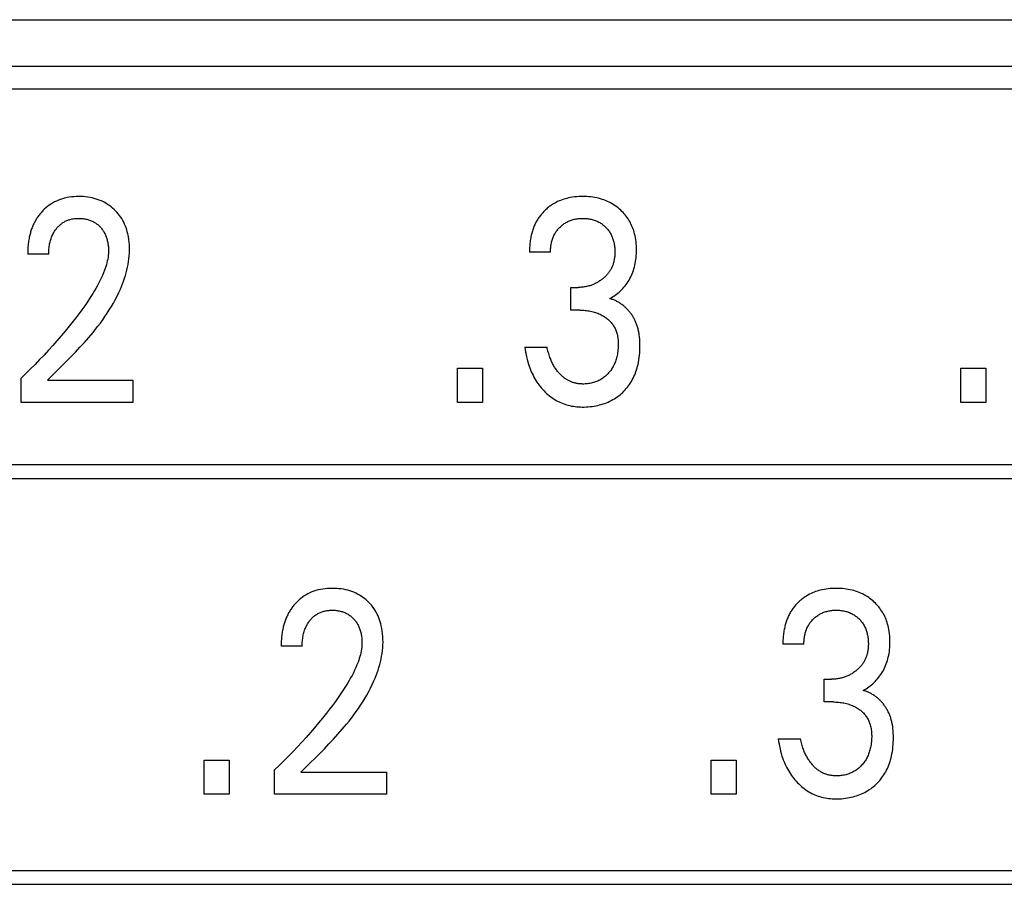
# Model space of a CAD drawing. Extents: x 0 to 594, y 0 to 420.
# Drawn here: x 122 to 130, y 294 to 300 of the extents above; entities that cross this region are included whole.
import ezdxf

# ---------------------------------------------------------------- set-up
doc = ezdxf.new("R2010")
doc.units = 0
doc.header["$LTSCALE"] = 32.67
doc.header["$MEASUREMENT"] = 0
doc.layers.add('20000_FRONT_O', color=7, linetype='CONTINUOUS')

msp = doc.modelspace()

# ---------------------------------------------------------------- linework, layer by layer
at = {"layer": '20000_FRONT_O', "color": 7, "linetype": 'Continuous'}
for p, q in [((102.09353, 300.42823), (146.51353, 300.42823)), ((102.09353, 300.06112), (146.51353, 300.06112)), ((145.80353, 299.88023), (101.30362, 299.88023)), ((122.35796, 298.5782), (122.19195, 298.5782)), ((126.31714, 298.59407), (126.15113, 298.59407)), ((126.47771, 298.13822), (126.47771, 298.31739)), ((126.47771, 298.31739), (126.53486, 298.31739)), ((126.54756, 298.13822), (126.47771, 298.13822)), ((126.11484, 297.8468), (126.28992, 297.8468)), ((125.58416, 297.41023), (125.58416, 297.68011)), ((125.58416, 297.68011), (125.78192, 297.68011)), ((125.78192, 297.68011), (125.78192, 297.41023)), ((129.55513, 297.41023), (129.55513, 297.68011)), ((129.55513, 297.68011), (129.75289, 297.68011)), ((129.75289, 297.68011), (129.75289, 297.41023)), ((122.13934, 297.41023), (122.13934, 297.60187)), ((122.34798, 297.58486), (123.022, 297.58486)), ((123.022, 297.58486), (123.022, 297.41023)), ((123.022, 297.41023), (122.13934, 297.41023)), ((125.78192, 297.41023), (125.58416, 297.41023)), ((129.75289, 297.41023), (129.55513, 297.41023)), ((108.40453, 296.92023), (143.68553, 296.92023)), ((108.29453, 296.81023), (143.79553, 296.81023)), ((124.35796, 295.4882), (124.19195, 295.4882)), ((128.31714, 295.50407), (128.15113, 295.50407)), ((128.47771, 295.04822), (128.47771, 295.22739)), ((128.47771, 295.22739), (128.53486, 295.22739)), ((128.54756, 295.04822), (128.47771, 295.04822)), ((128.11484, 294.7568), (128.28993, 294.7568)), ((123.58506, 294.32023), (123.58506, 294.59011)), ((123.58506, 294.59011), (123.78282, 294.59011)), ((123.78282, 294.59011), (123.78282, 294.32023)), ((127.58416, 294.32023), (127.58416, 294.59011)), ((127.58416, 294.59011), (127.78192, 294.59011)), ((127.78192, 294.59011), (127.78192, 294.32023)), ((124.13934, 294.32023), (124.13934, 294.51187)), ((124.34798, 294.49486), (125.022, 294.49486)), ((125.022, 294.49486), (125.022, 294.32023)), ((123.78282, 294.32023), (123.58506, 294.32023)), ((125.022, 294.32023), (124.13934, 294.32023)), ((127.78192, 294.32023), (127.58416, 294.32023)), ((110.33553, 293.72023), (145.70353, 293.72023)), ((110.22553, 293.61023), (145.81353, 293.61023))]:
    msp.add_line(p, q, dxfattribs=at)
for points in [[(122.34798, 297.58486), (122.38503, 297.62163), (122.42214, 297.65837), (122.4592, 297.69517), (122.49609, 297.73214), (122.53271, 297.76937), (122.56894, 297.80696), (122.60468, 297.845), (122.63981, 297.8836), (122.67423, 297.92285), (122.70782, 297.96284), (122.72739, 297.98706), (122.7466, 298.01159), (122.7654, 298.03644), (122.78377, 298.06162), (122.80167, 298.08713), (122.81906, 298.113), (122.83591, 298.13922), (122.85218, 298.1658), (122.86785, 298.19276), (122.88287, 298.2201), (122.89721, 298.24784), (122.91084, 298.27598), (122.92373, 298.30454), (122.93253, 298.32538), (122.94089, 298.34643), (122.94878, 298.36766), (122.95617, 298.38908), (122.96303, 298.41066), (122.96933, 298.43239), (122.97504, 298.45426), (122.98011, 298.47624), (122.98454, 298.49834), (122.98827, 298.52053), (122.99128, 298.5428), (122.99355, 298.56513), (122.99503, 298.58752), (122.99569, 298.60995), (122.99554, 298.63152), (122.99458, 298.65307), (122.99279, 298.67458), (122.99015, 298.69601), (122.98662, 298.71731), (122.98219, 298.73846), (122.97819, 298.75443), (122.97363, 298.77025), (122.96849, 298.78588), (122.96274, 298.80129), (122.95637, 298.81644), (122.94935, 298.83129), (122.94167, 298.84581), (122.9337, 298.85931), (122.92513, 298.87245), (122.91599, 298.88521), (122.90629, 298.89756), (122.89606, 298.90949), (122.88534, 298.92097), (122.87413, 298.93199), (122.86204, 298.9429), (122.84948, 298.95326), (122.83647, 298.96304), (122.82304, 298.97223), (122.80922, 298.98078), (122.79501, 298.98869), (122.78013, 298.99606), (122.76492, 299.00274), (122.74942, 299.00874), (122.73366, 299.01406), (122.7177, 299.01871), (122.70157, 299.0227), (122.68385, 299.02633), (122.666, 299.02922), (122.64805, 299.0314), (122.63002, 299.03292), (122.61193, 299.03379), (122.59382, 299.03404), (122.57524, 299.03369), (122.55669, 299.03268), (122.53821, 299.03097), (122.51982, 299.02851), (122.50155, 299.02527), (122.48345, 299.02119), (122.46689, 299.01665), (122.45054, 299.01135), (122.43445, 299.0053), (122.41867, 298.9985), (122.40323, 298.99095), (122.3882, 298.98264), (122.37417, 298.97395), (122.36058, 298.96461), (122.34744, 298.95464), (122.33477, 298.9441), (122.32261, 298.93301)], [(126.78523, 298.22894), (126.79645, 298.23519), (126.80744, 298.24183), (126.81819, 298.24885), (126.82883, 298.25632), (126.83922, 298.26413), (126.84934, 298.27228), (126.85941, 298.28094), (126.86919, 298.28993), (126.87867, 298.29924), (126.88809, 298.30915), (126.89717, 298.31939), (126.90589, 298.32994), (126.91424, 298.34079), (126.92221, 298.35193), (126.92978, 298.36334), (126.93695, 298.37502), (126.94368, 298.38694), (126.95011, 298.39934), (126.95608, 298.41196), (126.96161, 298.42478), (126.96669, 298.43779), (126.97134, 298.45096), (126.97555, 298.46428), (126.97933, 298.47772), (126.98269, 298.49126), (126.98588, 298.50615), (126.98859, 298.52114), (126.99084, 298.5362), (126.99263, 298.55132), (126.994, 298.5665), (126.99495, 298.58171), (126.99551, 298.59696), (126.99569, 298.61221), (126.99549, 298.62832), (126.99486, 298.6444), (126.99379, 298.66046), (126.99224, 298.67647), (126.9902, 298.69242), (126.98764, 298.70829), (126.98454, 298.72406), (126.98088, 298.73972), (126.9775, 298.75223), (126.97375, 298.76463), (126.9696, 298.77691), (126.96507, 298.78906), (126.96014, 298.80105), (126.95481, 298.81286), (126.94909, 298.82448), (126.94296, 298.83589), (126.93643, 298.84707), (126.92959, 298.85783), (126.92238, 298.86835), (126.91479, 298.87861), (126.90685, 298.8886), (126.89858, 298.89832), (126.88997, 298.90775), (126.88105, 298.91689), (126.87184, 298.92573), (126.86234, 298.93426), (126.85133, 298.94347), (126.84, 298.95227), (126.82836, 298.96065), (126.81642, 298.96859), (126.8042, 298.97608), (126.79172, 298.98312), (126.77898, 298.98969), (126.76576, 298.9959), (126.75232, 299.00162), (126.73867, 299.00685), (126.72485, 299.01159), (126.71087, 299.01585), (126.69675, 299.01964), (126.68252, 299.02296), (126.66706, 299.02601), (126.65152, 299.02854), (126.63589, 299.03056), (126.62021, 299.0321), (126.60449, 299.03318), (126.58873, 299.03382), (126.57296, 299.03404), (126.55665, 299.03384), (126.54036, 299.0332), (126.52409, 299.03208), (126.50788, 299.03047), (126.49172, 299.02834), (126.47565, 299.02568), (126.45966, 299.02245), (126.44698, 299.01946), (126.43437, 299.01609), (126.42188, 299.01234), (126.40951, 299.0082), (126.39729, 299.00367), (126.38523, 298.99874), (126.37336, 298.99341), (126.36169, 298.98768), (126.34688, 298.97963)], [(126.34688, 298.97963), (126.33962, 298.97535), (126.33246, 298.97091), (126.3254, 298.9663), (126.31844, 298.96153), (126.31159, 298.95661), (126.30485, 298.95153), (126.29822, 298.94629), (126.29171, 298.94091), (126.28531, 298.93539), (126.27904, 298.92972), (126.27309, 298.9241), (126.26726, 298.91836), (126.26156, 298.91249), (126.25598, 298.9065), (126.25054, 298.90039), (126.24523, 298.89417), (126.24005, 298.88783), (126.23502, 298.88138), (126.23013, 298.87482), (126.22539, 298.86816), (126.2208, 298.8614), (126.21637, 298.85453), (126.21209, 298.84757), (126.20798, 298.84052), (126.20383, 298.83301), (126.19987, 298.82541), (126.19608, 298.81772), (126.19247, 298.80995), (126.18903, 298.8021), (126.18576, 298.79417), (126.18265, 298.78617), (126.17971, 298.7781), (126.17693, 298.76998), (126.1743, 298.7618), (126.17183, 298.75357), (126.16952, 298.7453), (126.16736, 298.73698), (126.16534, 298.72863), (126.16308, 298.71843), (126.16104, 298.70819), (126.1592, 298.69792), (126.15756, 298.68761), (126.15612, 298.67727), (126.15487, 298.66691), (126.15381, 298.65653), (126.15293, 298.64614), (126.15223, 298.63573), (126.15171, 298.62532), (126.15135, 298.6149), (126.15116, 298.60448), (126.15113, 298.59407)], [(122.32261, 298.93301), (122.31524, 298.9258), (122.30807, 298.91838), (122.30261, 298.91246), (122.29728, 298.90643), (122.29207, 298.90028), (122.28699, 298.89402), (122.28203, 298.88765), (122.27721, 298.88119), (122.27252, 298.87462), (122.26796, 298.86795), (122.26354, 298.8612), (122.25926, 298.85435), (122.25511, 298.84742), (122.25112, 298.84041), (122.24726, 298.83332), (122.24356, 298.82615), (122.23978, 298.81845), (122.23616, 298.81066), (122.23272, 298.80281), (122.22943, 298.79489), (122.2263, 298.7869), (122.22333, 298.77885), (122.22051, 298.77074), (122.21784, 298.76259), (122.21532, 298.75438), (122.21295, 298.74613), (122.21072, 298.73784), (122.20863, 298.72951), (122.20667, 298.72115), (122.20485, 298.71276), (122.20282, 298.70253), (122.20098, 298.69227), (122.19932, 298.68198), (122.19784, 298.67167), (122.19654, 298.66133), (122.19541, 298.65097), (122.19445, 298.6406), (122.19366, 298.63021), (122.19302, 298.61981), (122.19253, 298.60941), (122.19219, 298.599), (122.192, 298.5886), (122.19195, 298.5782)], [(122.35796, 298.5782), (122.35806, 298.58843), (122.35837, 298.59866), (122.35889, 298.60889), (122.35964, 298.61911), (122.36063, 298.62931), (122.36188, 298.63948), (122.36338, 298.64962), (122.36517, 298.65971), (122.36699, 298.66861), (122.36905, 298.67746), (122.37135, 298.68625), (122.3739, 298.69497), (122.37671, 298.7036), (122.37979, 298.71214), (122.38315, 298.72057), (122.38679, 298.72889), (122.39001, 298.73565), (122.39344, 298.74232), (122.39706, 298.74888), (122.40088, 298.75534), (122.40489, 298.76167), (122.40909, 298.76789), (122.41348, 298.77397), (122.41806, 298.77991), (122.42282, 298.78571), (122.42751, 298.79106), (122.43236, 298.79627), (122.43738, 298.80132), (122.44255, 298.80621), (122.44787, 298.81093), (122.45334, 298.81546), (122.45897, 298.81981), (122.46474, 298.82397), (122.47065, 298.82792), (122.47657, 298.83157), (122.48261, 298.83502), (122.48876, 298.83827), (122.49502, 298.8413), (122.50139, 298.84412), (122.50784, 298.84673), (122.51437, 298.84912), (122.52098, 298.85129), (122.52765, 298.85324), (122.53575, 298.8553), (122.54392, 298.85704), (122.55215, 298.85849), (122.56043, 298.85965), (122.56874, 298.86053), (122.57709, 298.86116), (122.58545, 298.86154), (122.59382, 298.86168), (122.60197, 298.8616), (122.6101, 298.86131), (122.61822, 298.86078), (122.62631, 298.86003), (122.63438, 298.85903), (122.64241, 298.85778), (122.6504, 298.85627), (122.65833, 298.8545), (122.66557, 298.85263), (122.67276, 298.85054), (122.67987, 298.8482), (122.6869, 298.84563), (122.69384, 298.84283), (122.70067, 298.83978), (122.70738, 298.83649), (122.71397, 298.83296), (122.72034, 298.82922), (122.72658, 298.82526), (122.73267, 298.82107), (122.7386, 298.81666), (122.74438, 298.81205), (122.75, 298.80724), (122.75546, 298.80223), (122.76074, 298.79705), (122.76575, 298.79179), (122.77058, 298.78638), (122.77523, 298.78081), (122.7797, 298.77509), (122.78397, 298.76923), (122.78805, 298.76324), (122.79192, 298.75712), (122.79559, 298.75087), (122.79904, 298.74451), (122.80248, 298.73761), (122.80568, 298.73059), (122.80865, 298.72347), (122.81139, 298.71626), (122.81392, 298.70896), (122.81624, 298.70159), (122.81836, 298.69415), (122.82028, 298.68666), (122.82202, 298.67912), (122.82378, 298.67052), (122.82532, 298.66189), (122.82662, 298.65323), (122.8277, 298.64453), (122.82856, 298.63582), (122.82918, 298.62709), (122.82958, 298.61835), (122.82974, 298.60961), (122.82968, 298.60088)], [(126.31714, 298.59407), (126.31718, 298.603), (126.31744, 298.61194), (126.31792, 298.62087), (126.31863, 298.62979), (126.31957, 298.63869), (126.32075, 298.64757), (126.32218, 298.65641), (126.32387, 298.6652), (126.32581, 298.67395), (126.32778, 298.68176), (126.32997, 298.6895), (126.33238, 298.69718), (126.33502, 298.70478), (126.33789, 298.7123), (126.34101, 298.71971), (126.34436, 298.72701), (126.34796, 298.73419), (126.35181, 298.74123), (126.35578, 298.74791), (126.35998, 298.75445), (126.3644, 298.76085), (126.36904, 298.7671), (126.37388, 298.77319), (126.37892, 298.77912), (126.38416, 298.78489), (126.38957, 298.79049), (126.39515, 298.79591), (126.40094, 298.80119), (126.40689, 298.80628), (126.413, 298.81118), (126.41927, 298.81587), (126.42568, 298.82035), (126.43223, 298.82461), (126.43893, 298.82865), (126.44575, 298.83245), (126.45274, 298.83603), (126.45984, 298.83937), (126.46705, 298.84247), (126.47436, 298.84533), (126.48177, 298.84795), (126.48925, 298.85033), (126.4968, 298.85247), (126.50442, 298.85438), (126.51263, 298.85615), (126.5209, 298.85766), (126.52921, 298.85892), (126.53755, 298.85993), (126.54593, 298.8607), (126.55432, 298.86124), (126.56273, 298.86157), (126.57114, 298.86168), (126.57973, 298.86159), (126.58832, 298.86128), (126.59689, 298.86074), (126.60544, 298.85997), (126.61396, 298.85896), (126.62244, 298.85769), (126.63089, 298.85617), (126.63928, 298.85438), (126.64697, 298.85248), (126.6546, 298.85034), (126.66216, 298.84797), (126.66964, 298.84536), (126.67703, 298.8425), (126.68432, 298.8394), (126.6915, 298.83605), (126.69855, 298.83245), (126.70536, 298.82866), (126.71204, 298.82464), (126.71858, 298.82038), (126.72497, 298.81591), (126.73121, 298.81121), (126.73729, 298.80631), (126.7432, 298.80121), (126.74895, 298.79591), (126.75443, 298.79052), (126.75974, 298.78494), (126.76487, 298.7792), (126.7698, 298.77329), (126.77453, 298.76722), (126.77905, 298.761), (126.78335, 298.75464), (126.78743, 298.74813), (126.79128, 298.74148), (126.79508, 298.73435), (126.79861, 298.72708), (126.8019, 298.71969), (126.80494, 298.71219), (126.80774, 298.70459), (126.8103, 298.69691), (126.81265, 298.68915), (126.81477, 298.68132), (126.81668, 298.67345), (126.81859, 298.66449), (126.82025, 298.65549), (126.82166, 298.64646), (126.82282, 298.63739), (126.82374, 298.62829), (126.82443, 298.61918), (126.82489, 298.61005), (126.82513, 298.60093), (126.82515, 298.5918)], [(122.82968, 298.60088), (122.82904, 298.58573), (122.82775, 298.57062), (122.82584, 298.55556), (122.82337, 298.54055), (122.82035, 298.52562), (122.81685, 298.51077), (122.81288, 298.49602), (122.8085, 298.48138), (122.80374, 298.46685), (122.79864, 298.45245), (122.79037, 298.43099), (122.78146, 298.40984), (122.77197, 298.38897), (122.76194, 298.36838), (122.75142, 298.34803), (122.74047, 298.32791), (122.72914, 298.30801), (122.71746, 298.28829), (122.7055, 298.26875), (122.68493, 298.23636), (122.66374, 298.20438), (122.64199, 298.17279), (122.61972, 298.14155), (122.59697, 298.11066), (122.57381, 298.08007), (122.55028, 298.04978), (122.51926, 298.01087), (122.48772, 297.9724), (122.45569, 297.93434), (122.42318, 297.89669), (122.38961, 297.85876), (122.35558, 297.82122), (122.32111, 297.7841), (122.2862, 297.74739), (122.25013, 297.71036), (122.21362, 297.67376), (122.17669, 297.63759), (122.13934, 297.60187)], [(126.82515, 298.5918), (126.82501, 298.58441), (126.82472, 298.57702), (126.82428, 298.56963), (126.82369, 298.56224), (126.82292, 298.55487), (126.82197, 298.54752), (126.82085, 298.54019), (126.81953, 298.5329), (126.81802, 298.52565), (126.8163, 298.51845), (126.81436, 298.51129), (126.81252, 298.50518), (126.81052, 298.49911), (126.80836, 298.4931), (126.80603, 298.48714), (126.80356, 298.48125), (126.80093, 298.47542), (126.79814, 298.46967), (126.79521, 298.46399), (126.79213, 298.45839), (126.7889, 298.45287), (126.78552, 298.44745), (126.78201, 298.44212), (126.77822, 298.43671), (126.77428, 298.4314), (126.77021, 298.4262), (126.76599, 298.42111), (126.76165, 298.41612), (126.75719, 298.41124), (126.7526, 298.40648), (126.7479, 298.40182), (126.7431, 298.39727), (126.73819, 298.39283), (126.73318, 298.38851), (126.72808, 298.38429), (126.72262, 298.37998), (126.71706, 298.37579), (126.71142, 298.37173), (126.70568, 298.3678), (126.69986, 298.36401), (126.69395, 298.36035), (126.68796, 298.35683), (126.68189, 298.35345), (126.67574, 298.35021), (126.66952, 298.34712), (126.66264, 298.34392), (126.65569, 298.34089), (126.64865, 298.33804), (126.64155, 298.33538), (126.63437, 298.33289), (126.62714, 298.3306), (126.61985, 298.32848), (126.6125, 298.32656), (126.60511, 298.32482), (126.59741, 298.32322), (126.58966, 298.32183), (126.58189, 298.32063), (126.57408, 298.31962), (126.56626, 298.31881), (126.55842, 298.31818), (126.55056, 298.31774), (126.54271, 298.31748), (126.53486, 298.31739)], [(127.01717, 297.94362), (127.016, 297.95138), (127.0147, 297.95912), (127.01326, 297.96683), (127.01169, 297.97453), (127.00997, 297.98219), (127.00811, 297.98982), (127.0061, 297.99742), (127.00394, 298.00497), (127.00162, 298.01248), (126.99914, 298.01994), (126.9965, 298.02735), (126.994, 298.03392), (126.99136, 298.04044), (126.9886, 298.04692), (126.9857, 298.05333), (126.98267, 298.05969), (126.97952, 298.06599), (126.97623, 298.07223), (126.97282, 298.0784), (126.96928, 298.0845), (126.96562, 298.09053), (126.96183, 298.09649), (126.95792, 298.10237), (126.95388, 298.10817), (126.94973, 298.11388), (126.94545, 298.11951), (126.94105, 298.12506), (126.93653, 298.13051), (126.93189, 298.13586), (126.92714, 298.14112), (126.92226, 298.14627), (126.91727, 298.15133), (126.91243, 298.15603), (126.90748, 298.16064), (126.90243, 298.16514), (126.89729, 298.16954), (126.89205, 298.17383), (126.88673, 298.17801), (126.88131, 298.18207), (126.87582, 298.18602), (126.87024, 298.18984), (126.86458, 298.19354), (126.85885, 298.19712), (126.85305, 298.20056), (126.84718, 298.20387), (126.84124, 298.20704), (126.83523, 298.21008), (126.82917, 298.21297), (126.82304, 298.21571), (126.81686, 298.21831), (126.81063, 298.22075), (126.80435, 298.22304), (126.79802, 298.22517), (126.79165, 298.22714), (126.78523, 298.22894)], [(126.54756, 298.13822), (126.55841, 298.13811), (126.56927, 298.13775), (126.58012, 298.13713), (126.59095, 298.13626), (126.60175, 298.1351), (126.61253, 298.13366), (126.62325, 298.13192), (126.6331, 298.13005), (126.64289, 298.12791), (126.65262, 298.12549), (126.66227, 298.1228), (126.67184, 298.11983), (126.68132, 298.11657), (126.69069, 298.11303), (126.69955, 298.10936), (126.70829, 298.10542), (126.71691, 298.1012), (126.72539, 298.09671), (126.73371, 298.09193), (126.74187, 298.08687), (126.74985, 298.08153), (126.75625, 298.07693), (126.76251, 298.07215), (126.76862, 298.06717), (126.77458, 298.062), (126.78036, 298.05664), (126.78596, 298.0511), (126.79136, 298.04537), (126.79656, 298.03946), (126.80154, 298.03337), (126.8063, 298.0271), (126.81076, 298.02074), (126.81498, 298.01422), (126.81897, 298.00754), (126.82272, 298.00073), (126.82624, 297.99379), (126.82951, 297.98673), (126.83254, 297.97957), (126.83533, 297.97231), (126.83787, 297.96496), (126.84017, 297.95755), (126.84265, 297.94837), (126.84478, 297.9391), (126.84658, 297.92977), (126.84806, 297.92037), (126.84925, 297.91093), (126.85016, 297.90145), (126.85082, 297.89194), (126.85125, 297.88241), (126.85146, 297.87288), (126.85144, 297.86105), (126.85111, 297.84923), (126.85048, 297.83744), (126.84952, 297.82567), (126.84824, 297.81394), (126.84662, 297.80225), (126.84468, 297.79061), (126.84238, 297.77902), (126.84033, 297.76993), (126.83806, 297.7609), (126.83555, 297.75192), (126.8328, 297.74302), (126.82981, 297.7342), (126.82655, 297.72548), (126.82304, 297.71687), (126.81924, 297.70838), (126.81517, 297.70002), (126.81108, 297.69229), (126.80673, 297.68469), (126.80215, 297.67724), (126.79732, 297.66993), (126.79226, 297.66278), (126.78698, 297.65579), (126.78147, 297.64898), (126.77574, 297.64234), (126.76981, 297.63589), (126.76351, 297.62946), (126.75699, 297.62325), (126.75027, 297.61726), (126.74335, 297.61152), (126.73623, 297.60602), (126.72893, 297.60079), (126.72144, 297.59583), (126.71377, 297.59116), (126.70592, 297.58678), (126.69792, 297.5827), (126.68976, 297.57891), (126.68148, 297.57542), (126.67307, 297.57222), (126.66455, 297.5693), (126.65594, 297.56667), (126.64724, 297.56432), (126.63777, 297.5621), (126.62823, 297.5602), (126.61864, 297.55862), (126.609, 297.55736), (126.59932, 297.5564), (126.58963, 297.55576), (126.57993, 297.55542), (126.57024, 297.55538)], [(126.11484, 297.8468), (126.11748, 297.82723), (126.12059, 297.80771), (126.12418, 297.78827), (126.12828, 297.76893), (126.1329, 297.7497), (126.13806, 297.73061), (126.14377, 297.71167), (126.14873, 297.69672), (126.15406, 297.6819), (126.15976, 297.66723), (126.16586, 297.65271), (126.17235, 297.63837), (126.17924, 297.62422), (126.18655, 297.61028), (126.19427, 297.59658), (126.20199, 297.58379), (126.2101, 297.57123), (126.21857, 297.55893), (126.22742, 297.54688), (126.23662, 297.5351), (126.24618, 297.5236), (126.25609, 297.5124), (126.26634, 297.50151), (126.27642, 297.49144), (126.28679, 297.48168), (126.29747, 297.47225), (126.30844, 297.46317), (126.31969, 297.45444), (126.33123, 297.4461), (126.34305, 297.43816), (126.35514, 297.43064), (126.36702, 297.42381), (126.37914, 297.4174), (126.39148, 297.4114), (126.40402, 297.40584), (126.41674, 297.40072), (126.42962, 297.39606), (126.44266, 297.39185), (126.45583, 297.38812), (126.46963, 297.38475), (126.48354, 297.38187), (126.49755, 297.37947), (126.51163, 297.37754), (126.52578, 297.37603), (126.53997, 297.37495), (126.55419, 297.37426), (126.56842, 297.37394), (126.58387, 297.37401), (126.59929, 297.3745), (126.6147, 297.37543), (126.63006, 297.37679), (126.64537, 297.3786), (126.66062, 297.38087), (126.6758, 297.3836), (126.69089, 297.3868), (126.70464, 297.39015), (126.71829, 297.3939), (126.73182, 297.39808), (126.74521, 297.40267), (126.75845, 297.40768), (126.77151, 297.41313), (126.78437, 297.41902), (126.79703, 297.42535), (126.80917, 297.43197), (126.82109, 297.43902), (126.83275, 297.44648), (126.84415, 297.45434), (126.85527, 297.46259), (126.8661, 297.47123), (126.87663, 297.48024), (126.88683, 297.48961), (126.89669, 297.49931), (126.9062, 297.50935), (126.91537, 297.51972), (126.92417, 297.53039), (126.9326, 297.54136), (126.94065, 297.55261), (126.94831, 297.56412), (126.95558, 297.57588), (126.96243, 297.58788), (126.9692, 297.60076), (126.97552, 297.61387), (126.98139, 297.62718), (126.98682, 297.64068), (126.99183, 297.65436), (126.99642, 297.66818), (127.0006, 297.68213), (127.00439, 297.69619), (127.00779, 297.71035), (127.01156, 297.72843), (127.01475, 297.74662), (127.01737, 297.76489), (127.01946, 297.78324), (127.02103, 297.80163), (127.02211, 297.82007), (127.02273, 297.83853), (127.02291, 297.85701), (127.02268, 297.8744), (127.02204, 297.89177), (127.02094, 297.90911), (127.01933, 297.9264), (127.01717, 297.94362)], [(126.57024, 297.55538), (126.56344, 297.55552), (126.55664, 297.55582), (126.54984, 297.55628), (126.54305, 297.55691), (126.53628, 297.5577), (126.52953, 297.55867), (126.52281, 297.55982), (126.51613, 297.56117), (126.50949, 297.56271), (126.50291, 297.56445), (126.49711, 297.56616), (126.49136, 297.56804), (126.48566, 297.57008), (126.48002, 297.57227), (126.47444, 297.57461), (126.46893, 297.5771), (126.46348, 297.57974), (126.4581, 297.58251), (126.4528, 297.58543), (126.44757, 297.58848), (126.44243, 297.59166), (126.43654, 297.59553), (126.43078, 297.59957), (126.42512, 297.60376), (126.41959, 297.60811), (126.41417, 297.61261), (126.40886, 297.61724), (126.40368, 297.62201), (126.3986, 297.6269), (126.39365, 297.6319), (126.3888, 297.63702), (126.38345, 297.64295), (126.37824, 297.64902), (126.37318, 297.6552), (126.36827, 297.6615), (126.36351, 297.66792), (126.3589, 297.67444), (126.35444, 297.68106), (126.35013, 297.68778), (126.34597, 297.6946), (126.34165, 297.70204), (126.33751, 297.70957), (126.33353, 297.7172), (126.32972, 297.72491), (126.32607, 297.7327), (126.32258, 297.74056), (126.31924, 297.74849), (126.31605, 297.75648), (126.31301, 297.76453), (126.30942, 297.7746), (126.30605, 297.78475), (126.30289, 297.79497), (126.29993, 297.80524), (126.29716, 297.81557), (126.29457, 297.82594), (126.29216, 297.83635), (126.28992, 297.8468)], [(124.34798, 294.49486), (124.38503, 294.53163), (124.42214, 294.56837), (124.4592, 294.60517), (124.49609, 294.64214), (124.53271, 294.67937), (124.56894, 294.71696), (124.60468, 294.755), (124.63981, 294.7936), (124.67423, 294.83285), (124.70782, 294.87284), (124.72739, 294.89706), (124.7466, 294.92159), (124.7654, 294.94644), (124.78377, 294.97162), (124.80167, 294.99713), (124.81906, 295.023), (124.83591, 295.04922), (124.85218, 295.0758), (124.86785, 295.10276), (124.88287, 295.1301), (124.89721, 295.15784), (124.91084, 295.18598), (124.92373, 295.21454), (124.93253, 295.23538), (124.94089, 295.25643), (124.94878, 295.27766), (124.95617, 295.29908), (124.96303, 295.32066), (124.96933, 295.34239), (124.97504, 295.36426), (124.98011, 295.38624), (124.98454, 295.40834), (124.98827, 295.43053), (124.99128, 295.4528), (124.99355, 295.47513), (124.99503, 295.49752), (124.99569, 295.51995), (124.99554, 295.54152), (124.99458, 295.56307), (124.99279, 295.58458), (124.99015, 295.60601), (124.98662, 295.62731), (124.98219, 295.64846), (124.97819, 295.66443), (124.97363, 295.68025), (124.96849, 295.69588), (124.96274, 295.71129), (124.95637, 295.72644), (124.94935, 295.74129), (124.94167, 295.75581), (124.9337, 295.76931), (124.92513, 295.78245), (124.91599, 295.79521), (124.90629, 295.80756), (124.89606, 295.81949), (124.88534, 295.83097), (124.87413, 295.84199), (124.86204, 295.8529), (124.84948, 295.86326), (124.83647, 295.87304), (124.82304, 295.88223), (124.80922, 295.89078), (124.79501, 295.89869), (124.78013, 295.90606), (124.76492, 295.91274), (124.74942, 295.91874), (124.73366, 295.92406), (124.7177, 295.92871), (124.70157, 295.9327), (124.68385, 295.93633), (124.666, 295.93922), (124.64805, 295.9414), (124.63002, 295.94292), (124.61193, 295.94379), (124.59382, 295.94404), (124.57524, 295.94369), (124.55669, 295.94268), (124.53821, 295.94097), (124.51982, 295.93851), (124.50155, 295.93527), (124.48345, 295.93119), (124.46689, 295.92665), (124.45054, 295.92135), (124.43445, 295.9153), (124.41867, 295.9085), (124.40323, 295.90095), (124.3882, 295.89264), (124.37417, 295.88395), (124.36058, 295.87461), (124.34744, 295.86464), (124.33477, 295.8541), (124.32261, 295.84301)], [(128.78523, 295.13894), (128.79645, 295.14519), (128.80744, 295.15183), (128.81819, 295.15885), (128.82883, 295.16632), (128.83922, 295.17413), (128.84934, 295.18228), (128.85941, 295.19094), (128.86919, 295.19993), (128.87867, 295.20924), (128.88809, 295.21915), (128.89717, 295.22939), (128.90589, 295.23994), (128.91424, 295.25079), (128.92221, 295.26193), (128.92978, 295.27334), (128.93695, 295.28502), (128.94368, 295.29694), (128.95011, 295.30934), (128.95608, 295.32196), (128.96161, 295.33478), (128.96669, 295.34779), (128.97134, 295.36096), (128.97555, 295.37428), (128.97933, 295.38772), (128.98269, 295.40126), (128.98588, 295.41615), (128.98859, 295.43114), (128.99084, 295.4462), (128.99263, 295.46132), (128.994, 295.4765), (128.99495, 295.49171), (128.99551, 295.50696), (128.99569, 295.52221), (128.99549, 295.53832), (128.99486, 295.5544), (128.99379, 295.57046), (128.99224, 295.58647), (128.9902, 295.60242), (128.98764, 295.61829), (128.98454, 295.63406), (128.98088, 295.64972), (128.9775, 295.66223), (128.97375, 295.67463), (128.9696, 295.68691), (128.96507, 295.69906), (128.96014, 295.71105), (128.95481, 295.72286), (128.94909, 295.73448), (128.94296, 295.74589), (128.93643, 295.75707), (128.92959, 295.76783), (128.92238, 295.77835), (128.91479, 295.78861), (128.90685, 295.7986), (128.89858, 295.80832), (128.88997, 295.81775), (128.88105, 295.82689), (128.87184, 295.83573), (128.86234, 295.84426), (128.85133, 295.85347), (128.84, 295.86227), (128.82836, 295.87065), (128.81642, 295.87859), (128.8042, 295.88608), (128.79172, 295.89312), (128.77898, 295.89969), (128.76576, 295.9059), (128.75232, 295.91162), (128.73867, 295.91685), (128.72485, 295.92159), (128.71087, 295.92585), (128.69675, 295.92964), (128.68252, 295.93296), (128.66706, 295.93601), (128.65152, 295.93854), (128.63589, 295.94056), (128.62021, 295.9421), (128.60449, 295.94318), (128.58873, 295.94382), (128.57296, 295.94404), (128.55665, 295.94384), (128.54036, 295.9432), (128.52409, 295.94208), (128.50788, 295.94047), (128.49172, 295.93834), (128.47565, 295.93568), (128.45966, 295.93245), (128.44698, 295.92946), (128.43437, 295.92609), (128.42188, 295.92234), (128.40951, 295.9182), (128.39729, 295.91367), (128.38523, 295.90874), (128.37336, 295.90341), (128.36169, 295.89768), (128.34688, 295.88963)], [(128.34688, 295.88963), (128.33962, 295.88535), (128.33246, 295.88091), (128.3254, 295.8763), (128.31844, 295.87153), (128.31159, 295.86661), (128.30485, 295.86153), (128.29822, 295.85629), (128.29171, 295.85091), (128.28531, 295.84539), (128.27904, 295.83972), (128.27309, 295.8341), (128.26726, 295.82836), (128.26156, 295.82249), (128.25598, 295.8165), (128.25054, 295.81039), (128.24523, 295.80417), (128.24005, 295.79783), (128.23502, 295.79138), (128.23013, 295.78482), (128.22539, 295.77816), (128.2208, 295.7714), (128.21637, 295.76453), (128.21209, 295.75757), (128.20798, 295.75052), (128.20383, 295.74301), (128.19987, 295.73541), (128.19608, 295.72772), (128.19247, 295.71995), (128.18903, 295.7121), (128.18576, 295.70417), (128.18265, 295.69617), (128.17971, 295.6881), (128.17693, 295.67998), (128.1743, 295.6718), (128.17183, 295.66357), (128.16952, 295.6553), (128.16736, 295.64698), (128.16534, 295.63863), (128.16308, 295.62843), (128.16104, 295.61819), (128.1592, 295.60792), (128.15756, 295.59761), (128.15612, 295.58727), (128.15487, 295.57691), (128.15381, 295.56653), (128.15293, 295.55614), (128.15223, 295.54573), (128.15171, 295.53532), (128.15135, 295.5249), (128.15116, 295.51448), (128.15113, 295.50407)], [(124.32261, 295.84301), (124.31524, 295.8358), (124.30807, 295.82838), (124.30261, 295.82246), (124.29728, 295.81643), (124.29207, 295.81028), (124.28699, 295.80402), (124.28203, 295.79765), (124.27721, 295.79119), (124.27252, 295.78462), (124.26796, 295.77795), (124.26354, 295.7712), (124.25926, 295.76435), (124.25511, 295.75742), (124.25112, 295.75041), (124.24726, 295.74332), (124.24356, 295.73615), (124.23978, 295.72845), (124.23616, 295.72066), (124.23272, 295.71281), (124.22943, 295.70489), (124.2263, 295.6969), (124.22333, 295.68885), (124.22051, 295.68074), (124.21784, 295.67259), (124.21532, 295.66438), (124.21295, 295.65613), (124.21072, 295.64784), (124.20863, 295.63951), (124.20667, 295.63115), (124.20485, 295.62276), (124.20282, 295.61253), (124.20098, 295.60227), (124.19932, 295.59198), (124.19784, 295.58167), (124.19654, 295.57133), (124.19541, 295.56097), (124.19445, 295.5506), (124.19366, 295.54021), (124.19302, 295.52981), (124.19253, 295.51941), (124.19219, 295.509), (124.192, 295.4986), (124.19195, 295.4882)], [(124.35796, 295.4882), (124.35806, 295.49843), (124.35837, 295.50866), (124.35889, 295.51889), (124.35964, 295.52911), (124.36063, 295.53931), (124.36188, 295.54948), (124.36338, 295.55962), (124.36517, 295.56971), (124.36699, 295.57861), (124.36905, 295.58746), (124.37135, 295.59625), (124.3739, 295.60497), (124.37671, 295.6136), (124.37979, 295.62214), (124.38315, 295.63057), (124.38679, 295.63889), (124.39001, 295.64565), (124.39344, 295.65232), (124.39706, 295.65888), (124.40088, 295.66534), (124.40489, 295.67167), (124.40909, 295.67789), (124.41348, 295.68397), (124.41806, 295.68991), (124.42282, 295.69571), (124.42751, 295.70106), (124.43236, 295.70627), (124.43738, 295.71132), (124.44255, 295.71621), (124.44787, 295.72093), (124.45334, 295.72546), (124.45897, 295.72981), (124.46474, 295.73397), (124.47065, 295.73792), (124.47657, 295.74157), (124.48261, 295.74502), (124.48876, 295.74827), (124.49502, 295.7513), (124.50139, 295.75412), (124.50784, 295.75673), (124.51437, 295.75912), (124.52098, 295.76129), (124.52765, 295.76324), (124.53575, 295.7653), (124.54392, 295.76704), (124.55215, 295.76849), (124.56043, 295.76965), (124.56874, 295.77053), (124.57709, 295.77116), (124.58545, 295.77154), (124.59382, 295.77168), (124.60197, 295.7716), (124.6101, 295.77131), (124.61822, 295.77078), (124.62631, 295.77003), (124.63438, 295.76903), (124.64241, 295.76778), (124.6504, 295.76627), (124.65833, 295.7645), (124.66557, 295.76263), (124.67276, 295.76054), (124.67987, 295.7582), (124.6869, 295.75563), (124.69384, 295.75283), (124.70067, 295.74978), (124.70738, 295.74649), (124.71397, 295.74296), (124.72034, 295.73922), (124.72658, 295.73526), (124.73267, 295.73107), (124.7386, 295.72666), (124.74438, 295.72205), (124.75, 295.71724), (124.75546, 295.71223), (124.76074, 295.70705), (124.76575, 295.70179), (124.77058, 295.69638), (124.77523, 295.69081), (124.7797, 295.68509), (124.78397, 295.67923), (124.78805, 295.67324), (124.79192, 295.66712), (124.79559, 295.66087), (124.79904, 295.65451), (124.80248, 295.64761), (124.80568, 295.64059), (124.80865, 295.63347), (124.81139, 295.62626), (124.81392, 295.61896), (124.81624, 295.61159), (124.81836, 295.60415), (124.82028, 295.59666), (124.82202, 295.58912), (124.82378, 295.58052), (124.82532, 295.57189), (124.82662, 295.56323), (124.8277, 295.55453), (124.82856, 295.54582), (124.82918, 295.53709), (124.82958, 295.52835), (124.82974, 295.51961), (124.82968, 295.51088)], [(128.31714, 295.50407), (128.31718, 295.513), (128.31744, 295.52194), (128.31792, 295.53087), (128.31863, 295.53979), (128.31957, 295.54869), (128.32075, 295.55757), (128.32218, 295.56641), (128.32387, 295.5752), (128.32581, 295.58395), (128.32778, 295.59176), (128.32997, 295.5995), (128.33238, 295.60718), (128.33502, 295.61478), (128.33789, 295.6223), (128.34101, 295.62971), (128.34436, 295.63701), (128.34796, 295.64419), (128.35181, 295.65123), (128.35578, 295.65791), (128.35998, 295.66445), (128.3644, 295.67085), (128.36904, 295.6771), (128.37388, 295.68319), (128.37892, 295.68912), (128.38416, 295.69489), (128.38957, 295.70049), (128.39515, 295.70591), (128.40094, 295.71119), (128.40689, 295.71628), (128.413, 295.72118), (128.41927, 295.72587), (128.42568, 295.73035), (128.43223, 295.73461), (128.43893, 295.73865), (128.44575, 295.74245), (128.45274, 295.74603), (128.45984, 295.74937), (128.46705, 295.75247), (128.47436, 295.75533), (128.48177, 295.75795), (128.48925, 295.76033), (128.4968, 295.76247), (128.50442, 295.76438), (128.51263, 295.76615), (128.5209, 295.76766), (128.52921, 295.76892), (128.53755, 295.76993), (128.54593, 295.7707), (128.55432, 295.77124), (128.56273, 295.77157), (128.57114, 295.77168), (128.57973, 295.77159), (128.58832, 295.77128), (128.59689, 295.77074), (128.60544, 295.76997), (128.61396, 295.76896), (128.62244, 295.76769), (128.63089, 295.76617), (128.63928, 295.76438), (128.64697, 295.76248), (128.6546, 295.76034), (128.66216, 295.75797), (128.66964, 295.75536), (128.67703, 295.7525), (128.68432, 295.7494), (128.6915, 295.74605), (128.69855, 295.74245), (128.70536, 295.73866), (128.71204, 295.73464), (128.71858, 295.73038), (128.72497, 295.72591), (128.73121, 295.72121), (128.73729, 295.71631), (128.7432, 295.71121), (128.74895, 295.70591), (128.75443, 295.70052), (128.75974, 295.69494), (128.76487, 295.6892), (128.7698, 295.68329), (128.77453, 295.67722), (128.77905, 295.671), (128.78335, 295.66464), (128.78743, 295.65813), (128.79128, 295.65148), (128.79508, 295.64435), (128.79861, 295.63708), (128.8019, 295.62969), (128.80494, 295.62219), (128.80774, 295.61459), (128.8103, 295.60691), (128.81265, 295.59915), (128.81477, 295.59132), (128.81668, 295.58345), (128.81859, 295.57449), (128.82025, 295.56549), (128.82166, 295.55646), (128.82282, 295.54739), (128.82374, 295.53829), (128.82443, 295.52918), (128.82489, 295.52005), (128.82513, 295.51093), (128.82515, 295.5018)], [(124.82968, 295.51088), (124.82904, 295.49573), (124.82775, 295.48062), (124.82584, 295.46556), (124.82337, 295.45055), (124.82035, 295.43562), (124.81685, 295.42077), (124.81288, 295.40602), (124.8085, 295.39138), (124.80374, 295.37685), (124.79864, 295.36245), (124.79037, 295.34099), (124.78146, 295.31984), (124.77197, 295.29897), (124.76194, 295.27838), (124.75142, 295.25803), (124.74047, 295.23791), (124.72914, 295.21801), (124.71746, 295.19829), (124.7055, 295.17875), (124.68493, 295.14636), (124.66374, 295.11438), (124.64199, 295.08279), (124.61972, 295.05155), (124.59697, 295.02066), (124.57381, 294.99007), (124.55028, 294.95978), (124.51926, 294.92087), (124.48772, 294.8824), (124.45569, 294.84434), (124.42318, 294.80669), (124.38961, 294.76876), (124.35558, 294.73122), (124.32111, 294.6941), (124.2862, 294.65739), (124.25013, 294.62036), (124.21362, 294.58376), (124.17669, 294.54759), (124.13934, 294.51187)], [(128.82515, 295.5018), (128.82501, 295.49441), (128.82472, 295.48702), (128.82428, 295.47963), (128.82369, 295.47224), (128.82292, 295.46487), (128.82197, 295.45752), (128.82085, 295.45019), (128.81953, 295.4429), (128.81802, 295.43565), (128.8163, 295.42845), (128.81436, 295.42129), (128.81252, 295.41518), (128.81052, 295.40911), (128.80836, 295.4031), (128.80603, 295.39714), (128.80356, 295.39125), (128.80093, 295.38542), (128.79814, 295.37967), (128.79521, 295.37399), (128.79213, 295.36839), (128.7889, 295.36287), (128.78552, 295.35745), (128.78201, 295.35212), (128.77822, 295.34671), (128.77428, 295.3414), (128.77021, 295.3362), (128.76599, 295.33111), (128.76165, 295.32612), (128.75719, 295.32124), (128.7526, 295.31648), (128.7479, 295.31182), (128.7431, 295.30727), (128.73819, 295.30283), (128.73318, 295.29851), (128.72808, 295.29429), (128.72262, 295.28998), (128.71706, 295.28579), (128.71142, 295.28173), (128.70568, 295.2778), (128.69986, 295.27401), (128.69395, 295.27035), (128.68796, 295.26683), (128.68189, 295.26345), (128.67574, 295.26021), (128.66952, 295.25712), (128.66264, 295.25392), (128.65569, 295.25089), (128.64865, 295.24804), (128.64155, 295.24538), (128.63437, 295.24289), (128.62714, 295.2406), (128.61985, 295.23848), (128.6125, 295.23656), (128.60511, 295.23482), (128.59741, 295.23322), (128.58966, 295.23183), (128.58189, 295.23063), (128.57408, 295.22962), (128.56626, 295.22881), (128.55842, 295.22818), (128.55056, 295.22774), (128.54271, 295.22748), (128.53486, 295.22739)], [(129.01717, 294.85362), (129.016, 294.86138), (129.0147, 294.86912), (129.01326, 294.87683), (129.01169, 294.88453), (129.00997, 294.89219), (129.00811, 294.89982), (129.0061, 294.90742), (129.00394, 294.91497), (129.00162, 294.92248), (128.99914, 294.92994), (128.9965, 294.93735), (128.994, 294.94392), (128.99136, 294.95044), (128.9886, 294.95692), (128.9857, 294.96333), (128.98267, 294.96969), (128.97952, 294.97599), (128.97623, 294.98223), (128.97282, 294.9884), (128.96928, 294.9945), (128.96562, 295.00053), (128.96183, 295.00649), (128.95792, 295.01237), (128.95388, 295.01817), (128.94973, 295.02388), (128.94545, 295.02951), (128.94105, 295.03506), (128.93653, 295.04051), (128.93189, 295.04586), (128.92714, 295.05112), (128.92226, 295.05627), (128.91727, 295.06133), (128.91243, 295.06603), (128.90748, 295.07064), (128.90243, 295.07514), (128.89729, 295.07954), (128.89205, 295.08383), (128.88673, 295.08801), (128.88131, 295.09207), (128.87582, 295.09602), (128.87024, 295.09984), (128.86458, 295.10354), (128.85885, 295.10712), (128.85305, 295.11056), (128.84718, 295.11387), (128.84124, 295.11704), (128.83523, 295.12008), (128.82917, 295.12297), (128.82304, 295.12571), (128.81686, 295.12831), (128.81063, 295.13075), (128.80435, 295.13304), (128.79802, 295.13517), (128.79165, 295.13714), (128.78523, 295.13894)], [(128.54756, 295.04822), (128.55841, 295.04811), (128.56927, 295.04775), (128.58012, 295.04713), (128.59095, 295.04626), (128.60175, 295.0451), (128.61253, 295.04366), (128.62325, 295.04192), (128.6331, 295.04005), (128.64289, 295.03791), (128.65262, 295.03549), (128.66227, 295.0328), (128.67184, 295.02983), (128.68132, 295.02657), (128.69069, 295.02303), (128.69955, 295.01936), (128.70829, 295.01542), (128.71691, 295.0112), (128.72539, 295.00671), (128.73371, 295.00193), (128.74187, 294.99687), (128.74985, 294.99153), (128.75625, 294.98693), (128.76251, 294.98215), (128.76862, 294.97717), (128.77458, 294.972), (128.78036, 294.96664), (128.78596, 294.9611), (128.79136, 294.95537), (128.79656, 294.94946), (128.80154, 294.94337), (128.8063, 294.9371), (128.81076, 294.93074), (128.81498, 294.92422), (128.81897, 294.91754), (128.82272, 294.91073), (128.82624, 294.90379), (128.82951, 294.89673), (128.83254, 294.88957), (128.83533, 294.88231), (128.83787, 294.87496), (128.84017, 294.86755), (128.84265, 294.85837), (128.84478, 294.8491), (128.84658, 294.83977), (128.84806, 294.83037), (128.84925, 294.82093), (128.85016, 294.81145), (128.85082, 294.80194), (128.85125, 294.79241), (128.85146, 294.78288), (128.85144, 294.77105), (128.85111, 294.75923), (128.85048, 294.74744), (128.84952, 294.73567), (128.84824, 294.72394), (128.84662, 294.71225), (128.84468, 294.70061), (128.84238, 294.68902), (128.84033, 294.67993), (128.83806, 294.6709), (128.83555, 294.66192), (128.8328, 294.65302), (128.82981, 294.6442), (128.82655, 294.63548), (128.82304, 294.62687), (128.81924, 294.61838), (128.81517, 294.61002), (128.81108, 294.60229), (128.80673, 294.59469), (128.80215, 294.58724), (128.79732, 294.57993), (128.79226, 294.57278), (128.78698, 294.56579), (128.78147, 294.55898), (128.77574, 294.55234), (128.76981, 294.54589), (128.76351, 294.53946), (128.75699, 294.53325), (128.75027, 294.52726), (128.74335, 294.52152), (128.73623, 294.51602), (128.72893, 294.51079), (128.72144, 294.50583), (128.71377, 294.50116), (128.70592, 294.49678), (128.69792, 294.4927), (128.68976, 294.48891), (128.68148, 294.48542), (128.67307, 294.48222), (128.66455, 294.4793), (128.65594, 294.47667), (128.64724, 294.47432), (128.63777, 294.4721), (128.62823, 294.4702), (128.61864, 294.46862), (128.609, 294.46736), (128.59932, 294.4664), (128.58963, 294.46576), (128.57993, 294.46542), (128.57024, 294.46538)], [(128.11484, 294.7568), (128.11748, 294.73723), (128.12059, 294.71771), (128.12418, 294.69827), (128.12828, 294.67893), (128.1329, 294.6597), (128.13806, 294.64061), (128.14377, 294.62167), (128.14873, 294.60672), (128.15406, 294.5919), (128.15976, 294.57723), (128.16586, 294.56271), (128.17235, 294.54837), (128.17924, 294.53422), (128.18655, 294.52028), (128.19427, 294.50658), (128.20199, 294.49379), (128.2101, 294.48123), (128.21857, 294.46893), (128.22742, 294.45688), (128.23662, 294.4451), (128.24618, 294.4336), (128.25609, 294.4224), (128.26634, 294.41151), (128.27642, 294.40144), (128.28679, 294.39168), (128.29747, 294.38225), (128.30844, 294.37317), (128.31969, 294.36444), (128.33123, 294.3561), (128.34305, 294.34816), (128.35514, 294.34064), (128.36702, 294.33381), (128.37914, 294.3274), (128.39148, 294.3214), (128.40402, 294.31584), (128.41674, 294.31072), (128.42962, 294.30606), (128.44266, 294.30185), (128.45583, 294.29812), (128.46963, 294.29475), (128.48354, 294.29187), (128.49755, 294.28947), (128.51163, 294.28754), (128.52578, 294.28603), (128.53997, 294.28495), (128.55419, 294.28426), (128.56842, 294.28394), (128.58387, 294.28401), (128.59929, 294.2845), (128.6147, 294.28543), (128.63006, 294.28679), (128.64537, 294.2886), (128.66062, 294.29087), (128.6758, 294.2936), (128.69089, 294.2968), (128.70464, 294.30015), (128.71829, 294.3039), (128.73182, 294.30808), (128.74521, 294.31267), (128.75845, 294.31768), (128.77151, 294.32313), (128.78437, 294.32902), (128.79703, 294.33535), (128.80917, 294.34197), (128.82109, 294.34902), (128.83275, 294.35648), (128.84415, 294.36434), (128.85527, 294.37259), (128.8661, 294.38123), (128.87663, 294.39024), (128.88683, 294.39961), (128.89669, 294.40931), (128.9062, 294.41935), (128.91537, 294.42972), (128.92417, 294.44039), (128.9326, 294.45136), (128.94065, 294.46261), (128.94831, 294.47412), (128.95558, 294.48588), (128.96243, 294.49788), (128.9692, 294.51076), (128.97552, 294.52387), (128.98139, 294.53718), (128.98682, 294.55068), (128.99183, 294.56436), (128.99642, 294.57818), (129.0006, 294.59213), (129.00439, 294.60619), (129.00779, 294.62035), (129.01156, 294.63843), (129.01475, 294.65662), (129.01737, 294.67489), (129.01946, 294.69324), (129.02103, 294.71163), (129.02211, 294.73007), (129.02273, 294.74853), (129.02291, 294.76701), (129.02268, 294.7844), (129.02204, 294.80177), (129.02094, 294.81911), (129.01933, 294.8364), (129.01717, 294.85362)], [(128.57024, 294.46538), (128.56344, 294.46552), (128.55664, 294.46582), (128.54984, 294.46628), (128.54305, 294.46691), (128.53628, 294.4677), (128.52953, 294.46867), (128.52281, 294.46982), (128.51613, 294.47117), (128.50949, 294.47271), (128.50291, 294.47445), (128.49711, 294.47616), (128.49136, 294.47804), (128.48566, 294.48008), (128.48002, 294.48227), (128.47444, 294.48461), (128.46893, 294.4871), (128.46348, 294.48974), (128.4581, 294.49251), (128.4528, 294.49543), (128.44757, 294.49848), (128.44243, 294.50166), (128.43654, 294.50553), (128.43078, 294.50957), (128.42512, 294.51376), (128.41959, 294.51811), (128.41417, 294.52261), (128.40886, 294.52724), (128.40368, 294.53201), (128.3986, 294.5369), (128.39365, 294.5419), (128.3888, 294.54702), (128.38345, 294.55295), (128.37824, 294.55902), (128.37318, 294.5652), (128.36827, 294.5715), (128.36351, 294.57792), (128.3589, 294.58444), (128.35444, 294.59106), (128.35013, 294.59778), (128.34597, 294.6046), (128.34165, 294.61204), (128.33751, 294.61957), (128.33353, 294.6272), (128.32972, 294.63491), (128.32607, 294.6427), (128.32258, 294.65056), (128.31924, 294.65849), (128.31605, 294.66648), (128.31301, 294.67453), (128.30942, 294.6846), (128.30605, 294.69475), (128.30289, 294.70497), (128.29993, 294.71524), (128.29716, 294.72557), (128.29457, 294.73594), (128.29216, 294.74635), (128.28992, 294.7568)]]:
    msp.add_lwpolyline(points, dxfattribs=at)

doc.saveas('drawing.dxf')
